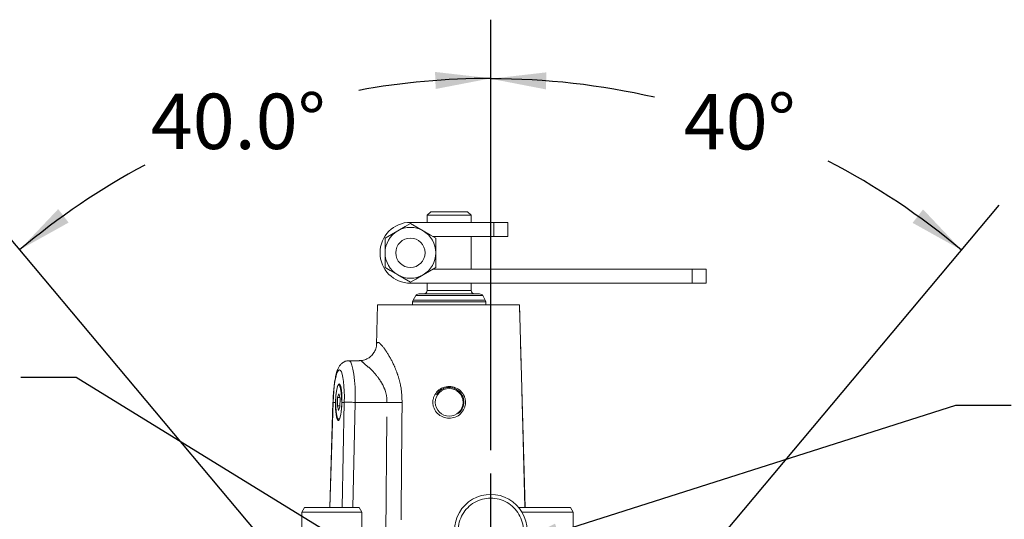
# Model space of a CAD drawing. Units: millimetres. Extents: x 7 to 835, y 2 to 581.
# Drawn here: x 51 to 105, y 431 to 458 of the extents above; entities that cross this region are included whole.
import ezdxf

# ---------------------------------------------------------------- set-up
doc = ezdxf.new("R2010")
doc.units = ezdxf.units.MM
doc.linetypes.add('PHANTOM', pattern=[12.7, 6.35, -1.27, 1.27, -1.27, 1.27, -1.27])
doc.layers.add('SLD-0', color=7, linetype='Continuous')
doc.styles.add('SLDTEXTSTYLE0', font='TXT', dxfattribs={"width": 0.605})
doc.dimstyles.new('SLDDIMSTYLE0', dxfattribs={"dimtxt": 0, "dimasz": 3, "dimexe": 0, "dimexo": 0.0625, "dimgap": 0, "dimtad": 0, "dimtih": 1, "dimtoh": 1, "dimdec": 0, "dimrnd": 1e-09, "dimzin": 0, "dimdsep": 46, "dimtxsty": 'Standard', "dimsah": 1, "dimcen": 0.09, "dimadec": 0, "dimazin": 0, "dimtfac": 3, "dimtdec": 0, "dimtofl": 0, "dimtmove": 0, "dimatfit": 3, "dimfxl": 0, "dimfrac": 2, "dimtolj": 1, "dimtzin": 0, "dimarcsym": 0})
doc.dimstyles.new('SLDDIMSTYLE14', dxfattribs={"dimtxt": 3, "dimasz": 3, "dimexe": 0, "dimexo": 0.0625, "dimgap": 0.75, "dimtad": 0, "dimtih": 1, "dimtoh": 1, "dimdec": 4, "dimlfac": 4, "dimzin": 12, "dimdsep": 46, "dimtxsty": 'SLDTEXTSTYLE0', "dimsah": 1, "dimcen": 0.09, "dimadec": 0, "dimazin": 0, "dimtfac": 1, "dimtdec": 3, "dimtofl": 0, "dimtmove": 0, "dimatfit": 3, "dimfxl": 0, "dimfrac": 2, "dimtolj": 1, "dimtzin": 12, "dimarcsym": 0})
doc.dimstyles.new('SLDDIMSTYLE15', dxfattribs={"dimtxt": 3, "dimasz": 3, "dimexe": 0, "dimexo": 0.0625, "dimgap": 0.75, "dimtad": 0, "dimtih": 1, "dimtoh": 1, "dimdec": 4, "dimlfac": 4, "dimzin": 4, "dimdsep": 46, "dimtxsty": 'SLDTEXTSTYLE0', "dimsah": 1, "dimcen": 0.09, "dimadec": 0, "dimazin": 0, "dimtfac": 1, "dimtdec": 3, "dimtofl": 0, "dimtmove": 0, "dimatfit": 3, "dimfxl": 0, "dimfrac": 2, "dimtolj": 1, "dimtzin": 12, "dimarcsym": 0})
doc.dimstyles.new('SLDDIMSTYLE16', dxfattribs={"dimtxt": 3, "dimasz": 3, "dimexe": 0, "dimexo": 0.0625, "dimgap": 0.75, "dimtad": 0, "dimtih": 1, "dimtoh": 1, "dimdec": 1, "dimlfac": 4, "dimrnd": 1e-09, "dimzin": 12, "dimdsep": 46, "dimtxsty": 'SLDTEXTSTYLE0', "dimsah": 1, "dimcen": 0, "dimadec": 0, "dimazin": 0, "dimtfac": 1, "dimtdec": 3, "dimtofl": 0, "dimtmove": 0, "dimatfit": 3, "dimfxl": 0, "dimfrac": 2, "dimtolj": 1, "dimtzin": 12, "dimarcsym": 0})

# ---------------------------------------------------------------- blocks, each defined once
blk = doc.blocks.new('*D119')
at = {"layer": 'SLD-0'}
for p, q in [((76.96, 434.814), (76.96, 458.087)), ((89.621, 430.357), (104.483, 448.069))]:
    blk.add_line(p, q, dxfattribs=at)
for start, end in [(77.0914, 90), (50, 62.5714)]:
    blk.add_arc((76.96, 415.268), 39.644, start, end, dxfattribs=at)
for points in [[(76.96, 454.912), (79.941, 454.337), (79.976, 455.26)], [(102.443, 445.637), (100.356, 447.842), (99.79, 447.113)]]:
    blk.add_solid(points, dxfattribs=at)
at = {"layer": 'SLD-0', "insert": (87.404, 454.087), "char_height": 3, "attachment_point": 1, "style": 'SLDTEXTSTYLE0'}
blk.add_mtext('40°', dxfattribs=at)
blk = doc.blocks.new('*D120')
at = {"layer": 'SLD-0'}
for p, q in [((76.96, 434.814), (76.96, 458.109)), ((64.299, 430.357), (49.423, 448.086))]:
    blk.add_line(p, q, dxfattribs=at)
for start, end in [(90, 100.3764), (118.1547, 130)]:
    blk.add_arc((76.96, 415.268), 39.665, start, end, dxfattribs=at)
for points in [[(76.96, 454.934), (73.945, 455.282), (73.98, 454.359)], [(51.464, 445.654), (54.116, 447.13), (53.55, 447.859)]]:
    blk.add_solid(points, dxfattribs=at)
at = {"layer": 'SLD-0', "insert": (58.559, 454.108), "char_height": 3, "attachment_point": 1, "style": 'SLDTEXTSTYLE0'}
blk.add_mtext('40.0°', dxfattribs=at)
blk = doc.blocks.new('*D124')
at = {"layer": 'SLD-0'}
for p, q in [((77.723, 429.485), (102.126, 437.253)), ((102.126, 437.253), (105.126, 437.253))]:
    blk.add_line(p, q, dxfattribs=at)
blk.add_solid([(77.723, 429.485), (80.721, 429.955), (80.441, 430.835)], dxfattribs=at)
at = {"layer": 'SLD-0', "char_height": 3, "attachment_point": 1, "style": 'SLDTEXTSTYLE0'}
for s, insert in [('%%c', (108.301, 438.816)), ('6.4', (113.819, 438.816)), ('THRU ALL', (121.148, 438.816))]:
    blk.add_mtext(s, dxfattribs=dict(at, insert=insert))

msp = doc.modelspace()

# ---------------------------------------------------------------- linework, layer by layer
at = {"color": 7, "linetype": 'Continuous', "lineweight": 15}
for p, q in [((73.713271, 447.715258), (73.522771, 447.524754)), ((73.713271, 447.715258), (74.005271, 447.715258)), ((74.005271, 447.715258), (75.707171, 447.715258)), ((75.897671, 447.524754), (75.707171, 447.715258)), ((77.123221, 447.141221), (72.614721, 447.141221)), ((73.522771, 447.524754), (73.522771, 447.141221)), ((73.870567, 447.524754), (73.522771, 447.524754)), ((75.897671, 447.524754), (73.870567, 447.524754)), ((75.897671, 447.141221), (75.897671, 447.524754)), ((77.123221, 446.381761), (77.123221, 447.141221)), ((77.123221, 447.141221), (77.885221, 447.141221)), ((77.885221, 447.141221), (77.885221, 446.381761)), ((71.239945, 446.286483), (71.239945, 445.492757)), ((73.824477, 446.381761), (77.123221, 446.381761)), ((73.989496, 445.492757), (73.989496, 446.286483)), ((75.897671, 444.603754), (75.897671, 446.381761)), ((77.885221, 446.381761), (77.123221, 446.381761)), ((71.239945, 445.492757), (71.239945, 444.699032)), ((73.989496, 444.699032), (73.989496, 445.492757)), ((87.854721, 444.603754), (73.824477, 444.603754)), ((87.854721, 443.844294), (87.854721, 444.603754)), ((87.854721, 444.603754), (88.61672, 444.603754)), ((88.61672, 444.603754), (88.61672, 443.844294)), ((72.614721, 443.844294), (87.854721, 443.844294)), ((73.522771, 443.844294), (73.522771, 443.460761)), ((75.897671, 443.460761), (75.897671, 443.844294)), ((88.61672, 443.844294), (87.854721, 443.844294)), ((72.732196, 442.838212), (72.732196, 442.669583)), ((72.897173, 443.175008), (72.757718, 442.933461)), ((73.062151, 443.270257), (73.54486, 443.270257)), ((73.54486, 443.270257), (76.35829, 443.270257)), ((76.662724, 442.933461), (76.523268, 443.175008)), ((76.688246, 442.669583), (76.688246, 442.838212)), ((70.836721, 442.669583), (70.780391, 440.518429)), ((70.836721, 442.669583), (78.507919, 442.669583)), ((78.815246, 431.715583), (78.5148, 442.669658)), ((69.845157, 439.653082), (69.277452, 439.653082)), ((68.76431, 438.389024), (68.703719, 438.326521)), ((68.76431, 438.389024), (68.776222, 438.398851)), ((68.665472, 437.66248), (68.661203, 437.204866)), ((68.736424, 437.869994), (68.665472, 437.66248)), ((68.791754, 437.66248), (68.665472, 437.66248)), ((68.803106, 437.6199), (68.736424, 437.869994)), ((68.798837, 437.162286), (68.803106, 437.6199)), ((68.421273, 437.40697), (68.248623, 431.715583)), ((68.661203, 437.204866), (68.727885, 436.954772)), ((68.799235, 437.204866), (68.661203, 437.204866)), ((68.727885, 436.954772), (68.798837, 437.162286)), ((69.623829, 437.399087), (69.623486, 437.399087)), ((71.340417, 437.399087), (69.623829, 437.399087)), ((71.341027, 437.39908), (71.340417, 437.399087)), ((68.703719, 436.498245), (68.749866, 436.450643)), ((75.192605, 436.833044), (75.233678, 436.865171)), ((66.879558, 431.715583), (66.735221, 431.465587)), ((66.879558, 431.715583), (69.840883, 431.715583)), ((69.985221, 431.465587), (69.840883, 431.715583)), ((78.46412, 431.715583), (81.270883, 431.715583)), ((81.415221, 431.465587), (81.270883, 431.715583)), ((66.735221, 431.465587), (66.735221, 429.779081)), ((69.985221, 431.465587), (66.735221, 431.465587)), ((69.985221, 429.779081), (69.985221, 431.465587)), ((81.415221, 431.465587), (78.642399, 431.465587)), ((81.415221, 429.779081), (81.415221, 431.465587))]:
    msp.add_line(p, q, dxfattribs=at)
at = {"color": 8, "linetype": 'PHANTOM', "lineweight": 0}
for p, q in [((73.522771, 443.460761), (73.870567, 443.460761)), ((73.870567, 443.460761), (75.897671, 443.460761)), ((73.311546, 442.838212), (72.732196, 442.838212)), ((72.757718, 442.933461), (76.662724, 442.933461)), ((73.428203, 443.175008), (72.897173, 443.175008)), ((76.688246, 442.838212), (73.311546, 442.838212)), ((76.523268, 443.175008), (73.428203, 443.175008)), ((68.428967, 437.406158), (68.256343, 431.715583)), ((68.428792, 437.399087), (68.428967, 437.406158)), ((68.559696, 437.399087), (68.428792, 437.399087)), ((69.035153, 437.399087), (68.904248, 437.399087)), ((68.914468, 431.715583), (69.035342, 437.406158)), ((69.035342, 437.406158), (69.035153, 437.399087)), ((69.623486, 437.399087), (69.502762, 431.715583)), ((71.289787, 430.273784), (71.341027, 437.39908))]:
    msp.add_line(p, q, dxfattribs=at)
at = {"color": 7, "linetype": 'Continuous', "lineweight": 15, "flags": 128}
for points in [[(72.614721, 447.080208), (72.331996, 446.916981), (71.927333, 446.683345)], [(73.302108, 446.683345), (72.959334, 446.881248), (72.614721, 447.080208)], [(71.927333, 446.683345), (71.584559, 446.485443), (71.239945, 446.286483)], [(73.989496, 446.286483), (73.706771, 446.449717), (73.302108, 446.683345)], [(71.239945, 444.699032), (71.522671, 444.535797), (71.927333, 444.30217)], [(73.302108, 444.30217), (73.644883, 444.500064), (73.989496, 444.699032)], [(71.927333, 444.30217), (72.270107, 444.104267), (72.614721, 443.905307)], [(72.614721, 443.905307), (72.897446, 444.068534), (73.302108, 444.30217)], [(68.866739, 436.900748), (68.882632, 437.078437), (68.893187, 437.362565), (68.887979, 437.651573), (68.867518, 437.917164), (68.833806, 438.133342), (68.790143, 438.278949), (68.740806, 438.339731), (68.69062, 438.309742), (68.6445, 438.191904), (68.606961, 437.997771), (68.581676, 437.746329), (68.571121, 437.462201)], [(68.904248, 437.399087), (68.906476, 437.573021), (68.903321, 437.741993), (68.894883, 437.90078), (68.881419, 438.044472), (68.863348, 438.168628), (68.841228, 438.26942), (68.815742, 438.343717), (68.787677, 438.38924), (68.757902, 438.404573), (68.727336, 438.38924), (68.696924, 438.343717), (68.667605, 438.26942), (68.656517, 438.232584)], [(68.559696, 437.399087), (68.558345, 437.218545), (68.562818, 437.044499), (68.572964, 436.88277), (68.588446, 436.738765), (68.608743, 436.617313), (68.633177, 436.522474), (68.660931, 436.457431), (68.691074, 436.424358), (68.722597, 436.424358), (68.754447, 436.457431), (68.785555, 436.522474), (68.81488, 436.617313), (68.841442, 436.738765), (68.86435, 436.88277), (68.882839, 437.044499), (68.896288, 437.218545), (68.904248, 437.399087)], [(68.571121, 437.462201), (68.57633, 437.173193), (68.596791, 436.907602), (68.630503, 436.691424), (68.674165, 436.545817), (68.723503, 436.485035), (68.773689, 436.515024), (68.810174, 436.59961)]]:
    msp.add_lwpolyline(points, dxfattribs=at)
at = {"color": 8, "linetype": 'PHANTOM', "lineweight": 0, "flags": 128}
for points in [[(78.809228, 431.715583), (78.709481, 435.351824), (78.507919, 442.669583)], [(69.27703, 439.653082), (69.313374, 439.643463), (69.382845, 439.567035), (69.447194, 439.416779), (69.50423, 439.197814), (69.55201, 438.91759), (69.588906, 438.585659), (69.613663, 438.213324), (69.625437, 437.813258), (69.623829, 437.399087)], [(69.035342, 437.406158), (69.038741, 437.710119), (69.032788, 438.004998), (69.017664, 438.28178), (68.993831, 438.532038), (68.962015, 438.748112), (68.923188, 438.923424), (68.878536, 439.05261), (68.82942, 439.131735), (68.777341, 439.158378), (68.723887, 439.131735), (68.670691, 439.05261), (68.619375, 438.923424), (68.571507, 438.748112), (68.528547, 438.532038), (68.491806, 438.28178), (68.462406, 438.004998), (68.441245, 437.710119), (68.428967, 437.406158)]]:
    msp.add_lwpolyline(points, dxfattribs=at)
at = {"color": 7, "linetype": 'Continuous', "lineweight": 15}
for centre, radius in [((72.614721, 445.492757), 0.793751), ((74.710221, 437.399086), 0.751)]:
    msp.add_circle(centre, radius, dxfattribs=at)
for centre, radius, start, end in [((72.614724, 445.492757), 1.648463, 90.0001337, 269.9998663), ((72.614703, 445.492765), 1.374757, 119.9995582, 180.0003306), ((72.614721, 445.492762), 1.374769, 59.9998652, 120.0001348), ((72.614738, 445.492765), 1.374758, 359.9996791, 60.0003985), ((72.614703, 445.492749), 1.374757, 179.9996694, 240.0004418), ((72.614738, 445.49275), 1.374758, 299.9996015, 0.0003209), ((72.614721, 445.492753), 1.374769, 239.9998652, 300.0001348), ((73.332269, 443.460759), 0.190502, 270.0005048, 0.0006156), ((76.088173, 443.460759), 0.190502, 179.9993844, 269.9994251), ((72.922669, 442.838218), 0.190473, 149.9979609, 180.0017253), ((73.06214, 443.079774), 0.190482, 89.9966426, 150.0024611), ((76.358302, 443.079775), 0.190482, 29.9974083, 90.003488), ((76.497779, 442.83822), 0.190467, 359.9977609, 30.0025529), ((73.548181, 437.300661), 4.989456, 173.0537927, 178.8696579), ((76.960321, 430.454638), 1.9625, 359.9998437, 180.0001563)]:
    msp.add_arc(centre, radius, start, end, dxfattribs=at)
at = {"color": 8, "linetype": 'PHANTOM', "lineweight": 0}
msp.add_arc((76.960321, 430.454634), 1.7625, 359.9999413, 180.0000587, dxfattribs=at)
at = {"color": 7, "linetype": 'Continuous', "lineweight": 15}
for points, knots in [([(70.778959, 440.520113), (70.777887, 440.496128), (70.774415, 440.418459), (70.735779, 440.269565), (70.643819, 440.076963), (70.482862, 439.887649), (70.268231, 439.74303), (70.046931, 439.66297), (69.902598, 439.659), (69.844802, 439.657411)], [0, 0, 0, 0, 0.051403209, 0.166454372, 0.326571783, 0.505504715, 0.69168444, 0.876538228, 1, 1, 1, 1]), ([(69.276451, 439.644059), (69.242561, 439.645736), (69.145855, 439.650522), (69.002843, 439.590001), (68.869313, 439.491157), (68.769574, 439.36844), (68.684631, 439.210462), (68.610068, 438.996999), (68.547142, 438.727563), (68.495011, 438.408551), (68.455778, 438.056067), (68.430551, 437.704125), (68.423545, 437.473658), (68.420424, 437.370991)], [0, 0, 0, 0, 0.038210001, 0.109032092, 0.169571568, 0.225964013, 0.286588855, 0.372210802, 0.481486858, 0.600025541, 0.738556167, 0.88353361, 1, 1, 1, 1]), ([(75.522866, 437.063096), (75.465527, 436.964317), (75.350276, 436.765773), (75.046616, 436.582824), (74.702434, 436.516088), (74.357031, 436.588138), (74.064198, 436.779221), (73.902809, 437.021741), (73.835959, 437.238316), (73.819786, 437.407796), (73.838156, 437.577148), (73.908239, 437.793584), (74.074418, 438.034503), (74.371758, 438.221367), (74.718791, 438.287271), (75.064289, 438.214831), (75.357968, 438.022917), (75.51921, 437.779339), (75.58547, 437.561946), (75.60026, 437.39256), (75.582674, 437.222719), (75.542914, 437.116604), (75.522866, 437.063096)], [0, 0, 0, 0, 0.061916389, 0.124450822, 0.187677322, 0.25088319, 0.313373725, 0.375232513, 0.406497365, 0.437286961, 0.468129706, 0.499443683, 0.561645742, 0.624435068, 0.687732684, 0.751059376, 0.813756155, 0.875812613, 0.9071006, 0.93793535, 0.968704451, 1, 1, 1, 1]), ([(75.200795, 436.788386), (75.236132, 436.819355), (75.339468, 436.90992), (75.46026, 437.109493), (75.50191, 437.300292), (75.5057, 437.486068), (75.476671, 437.666114), (75.357073, 437.896077), (75.165197, 438.081482), (74.91785, 438.194537), (74.651997, 438.218029), (74.401411, 438.157835), (74.181665, 438.02332), (74.068489, 437.888012), (74.02355, 437.810527), (74.022783, 437.809205)], [0, 0, 0, 0, 0.050521576, 0.14774209, 0.245177421, 0.256869647, 0.348007939, 0.437828392, 0.531769955, 0.630297095, 0.725000889, 0.814079718, 0.903471125, 0.998353174, 1, 1, 1, 1]), ([(75.341927, 437.798893), (75.305057, 437.850305), (75.238513, 437.943098), (75.143137, 438.005375), (75.100604, 438.033147)], [0, 0, 0, 0, 0.554056589, 1, 1, 1, 1]), ([(68.423144, 437.406903), (68.424381, 437.406664), (68.426308, 437.406293), (68.428266, 437.406194), (68.428967, 437.406158)], [0, 0, 0, 0, 0.641780278, 1, 1, 1, 1]), ([(69.623486, 437.399087), (69.56665, 437.400504), (69.456086, 437.40326), (69.300929, 437.405964), (69.172202, 437.407444), (69.087543, 437.407502), (69.046636, 437.406826), (69.036155, 437.406206), (69.035342, 437.406158)], [0, 0, 0, 0, 0.289947895, 0.564046867, 0.791419536, 0.946456796, 0.995846525, 1, 1, 1, 1]), ([(72.162338, 437.387025), (72.157448, 437.387039), (72.104891, 437.387193), (71.944819, 437.388291), (71.675925, 437.391801), (71.454729, 437.396609), (71.341027, 437.39908)], [0, 0, 0, 0, 0.017859826, 0.191950992, 0.584632214, 1, 1, 1, 1])]:
    msp.add_open_spline(points, degree=3, knots=knots, dxfattribs=at)
at = {"color": 8, "linetype": 'PHANTOM', "lineweight": 0}
for points, knots in [([(70.785101, 440.51831), (70.781974, 440.545542), (70.775836, 440.599), (70.891731, 440.686229), (70.98694, 440.557401), (71.167173, 440.374281), (71.43387, 439.976839), (71.724594, 439.43299), (71.951702, 438.839998), (72.131576, 438.189645), (72.150607, 437.69309), (72.162338, 437.387025)], [0, 0, 0, 0, 0.020623958, 0.040487017, 0.094472203, 0.111824198, 0.252776215, 0.465011211, 0.605979668, 0.757135593, 1, 1, 1, 1]), ([(71.340417, 437.399087), (71.341102, 437.416671), (71.349481, 437.631899), (71.285154, 437.988118), (71.084331, 438.420218), (70.811789, 438.824721), (70.461411, 439.238979), (70.142855, 439.445078), (69.911465, 439.702343), (69.846322, 439.651654), (69.845496, 439.65101)], [0, 0, 0, 0, 0.018657728, 0.228369581, 0.374622238, 0.520267803, 0.750857031, 0.912818431, 0.998893496, 1, 1, 1, 1]), ([(72.162338, 437.387025), (72.156124, 436.709954), (72.134367, 434.338876), (72.113217, 431.967794), (72.098106, 430.273784)], [0, 0, 0, 0, 0.285554346, 1, 1, 1, 1])]:
    msp.add_open_spline(points, degree=3, knots=knots, dxfattribs=at)
at = {"layer": 'SLD-0'}
msp.add_line((76.960221, 415.268334), (76.960221, 433.543866), dxfattribs=at)

# ---------------------------------------------------------------- dimensions: what is measured, and where the dimension line sits
for base, line1, line2, dimstyle, picture, middle in [((73.37337, 454.771182), ((76.960221, 433.543866), (76.960221, 415.268334)), ((65.11533, 429.384525), (76.960221, 415.268334)), 'SLDDIMSTYLE15', '*D120', (63.39387, 452.541577)), ((98.964478, 448.244466), ((88.805111, 429.384525), (76.960221, 415.268334)), ((76.960221, 433.543866), (76.960221, 415.268334)), 'SLDDIMSTYLE14', '*D119', (90.51912, 452.521104))]:
    dim = msp.add_angular_dim_2l(base=base, line1=line1, line2=line2, dimstyle=dimstyle, dxfattribs=at)
    dim.commit()
    dim.dimension.update_dxf_attribs({"geometry": picture, "text_midpoint": middle, "dimtype": 162})
dim = msp.add_diameter_dim_2p(p1=(76.198015, 428.999463), p2=(77.722627, 429.484806), text='<> THRU ALL\\P', dimstyle='SLDDIMSTYLE16', dxfattribs=at)
dim.commit()
dim.dimension.update_dxf_attribs({"geometry": '*D124', "text_midpoint": (124.015487, 437.253435), "dimtype": 163})

# ---------------------------------------------------------------- leaders
msp.add_leader([(76.960221, 424.946447), (54.530862, 438.73728), (51.530862, 438.73728)], dimstyle='SLDDIMSTYLE0', dxfattribs=at)

doc.saveas('drawing.dxf')
